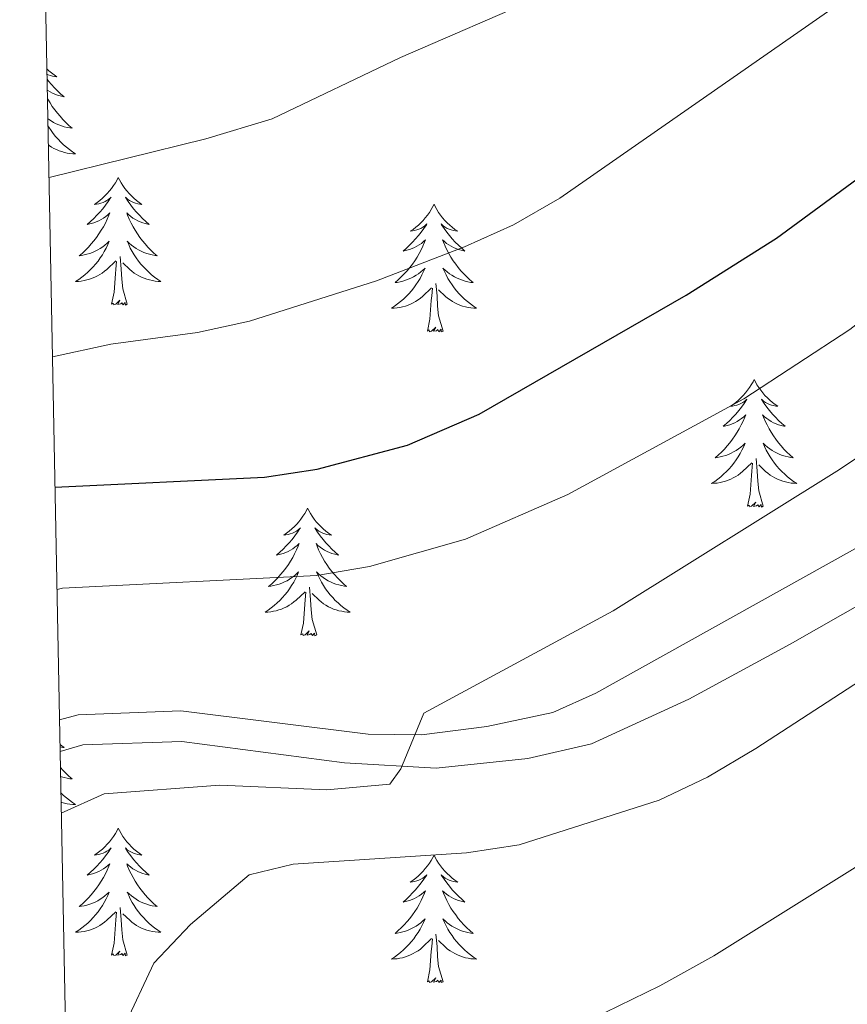
# Model space of a CAD drawing. Units: metres. Extents: x 634417 to 638929, y 706411 to 709468.
# Drawn here: x 635334 to 635412, y 706898 to 706990 of the extents above; entities that cross this region are included whole.
import ezdxf

# ---------------------------------------------------------------- set-up
doc = ezdxf.new("R2010")
doc.units = ezdxf.units.M
doc.header["$MEASUREMENT"] = 0
doc.linetypes.add('DGN Style 3', pattern=[69.245721, 49.461229, -19.784492])
for name, color, linetype, lineweight in [('Carátula', 7, 'Continuous', 5), ('Elementos auxiliares', 7, 'Continuous', 5), ('Entidades rústicas y varios', 7, 'Continuous', 5), ('Relieve y altimetría', 7, 'Continuous', 5), ('Viales y ferrocarril', 7, 'Continuous', 5)]:
    doc.layers.add(name, color=color, linetype=linetype, lineweight=lineweight)

msp = doc.modelspace()

# ---------------------------------------------------------------- linework, layer by layer
at = {"layer": 'Carátula', "color": 7, "linetype": 'Continuous', "lineweight": 5}
msp.add_3dface([(634475, 706410.76), (638929.14, 706498.39), (638870.72, 709467.83), (634416.58, 709380.2)], dxfattribs=at)
at = {"layer": 'Elementos auxiliares', "color": 250, "linetype": 'Continuous', "lineweight": 5}
msp.add_3dface([(635339.91, 706821.7), (635294.99, 709135.04), (638717.68, 709202.43), (638763.75, 706889.06)], dxfattribs=at)
at = {"layer": 'Entidades rústicas y varios', "color": 92, "linetype": 'Continuous', "lineweight": 5, "flags": 128}
for points in [[(635336.73, 706985.12), (635336.91, 706984.95), (635337.15, 706984.75), (635337.4, 706984.56), (635337.66, 706984.38), (635337.46, 706984.4), (635337.26, 706984.44), (635337.06, 706984.5), (635336.86, 706984.57), (635336.74, 706984.62)], [(635336.75, 706984.15), (635336.88, 706983.98), (635337.15, 706983.67), (635337.43, 706983.36), (635337.72, 706983.07), (635338.02, 706982.78), (635338.34, 706982.51), (635338.21, 706982.54), (635337.97, 706982.59), (635337.73, 706982.67), (635337.49, 706982.76), (635337.26, 706982.86), (635337.04, 706982.98), (635336.82, 706983.11), (635336.77, 706983.14)], [(635336.79, 706982.38), (635336.83, 706982.3), (635337.03, 706981.96), (635337.24, 706981.62), (635337.47, 706981.3), (635337.71, 706980.99), (635337.96, 706980.69), (635338.22, 706980.4), (635338.5, 706980.11), (635338.78, 706979.84), (635339.08, 706979.59), (635338.88, 706979.61), (635338.62, 706979.66), (635338.36, 706979.72), (635338.1, 706979.8), (635337.84, 706979.89), (635337.59, 706980), (635337.35, 706980.12), (635337.12, 706980.26), (635336.89, 706980.41), (635336.82, 706980.46)], [(635336.84, 706979.81), (635336.92, 706979.67), (635337.12, 706979.38), (635337.33, 706979.09), (635337.55, 706978.81), (635337.79, 706978.54), (635338.04, 706978.28), (635338.29, 706978.04), (635338.56, 706977.81), (635338.84, 706977.58), (635339.13, 706977.38), (635339.42, 706977.18), (635339.16, 706977.19), (635338.89, 706977.22), (635338.63, 706977.26), (635338.37, 706977.32), (635338.12, 706977.39), (635337.87, 706977.48), (635337.62, 706977.58), (635337.38, 706977.69), (635337.15, 706977.82), (635336.93, 706977.97), (635336.87, 706978.02)], [(635343.4, 706974.98), (635343.29, 706974.76), (635343.13, 706974.49), (635342.97, 706974.22), (635342.78, 706973.96), (635342.59, 706973.72), (635342.38, 706973.48), (635342.16, 706973.25), (635341.93, 706973.04), (635341.69, 706972.83), (635341.44, 706972.64), (635341.18, 706972.46), (635341.38, 706972.49), (635341.58, 706972.52), (635341.78, 706972.58), (635341.98, 706972.65), (635342.17, 706972.73), (635342.35, 706972.83), (635342.52, 706972.94), (635342.73, 706973.14), (635342.69, 706973.07), (635342.46, 706972.72), (635342.21, 706972.39), (635341.96, 706972.06), (635341.69, 706971.75), (635341.41, 706971.44), (635341.12, 706971.15), (635340.82, 706970.86), (635340.5, 706970.59), (635340.63, 706970.62), (635340.87, 706970.68), (635341.11, 706970.75), (635341.35, 706970.84), (635341.58, 706970.94), (635341.8, 706971.06), (635342.02, 706971.19), (635342.23, 706971.33), (635342.42, 706971.49), (635342.61, 706971.66), (635342.52, 706971.44), (635342.37, 706971.08), (635342.2, 706970.72), (635342.01, 706970.38), (635341.81, 706970.04), (635341.6, 706969.7), (635341.37, 706969.38), (635341.13, 706969.07), (635340.88, 706968.77), (635340.62, 706968.48), (635340.34, 706968.2), (635340.06, 706967.92), (635339.76, 706967.67), (635339.96, 706967.69), (635340.22, 706967.74), (635340.48, 706967.8), (635340.74, 706967.88), (635341, 706967.98), (635341.25, 706968.08), (635341.49, 706968.21), (635341.72, 706968.34), (635341.95, 706968.49), (635342.16, 706968.66), (635342.37, 706968.83), (635342.56, 706969.02), (635342.42, 706968.7), (635342.27, 706968.37), (635342.1, 706968.06), (635341.92, 706967.76), (635341.72, 706967.46), (635341.51, 706967.17), (635341.29, 706966.89), (635341.05, 706966.62), (635340.8, 706966.37), (635340.55, 706966.12), (635340.28, 706965.89), (635340, 706965.66), (635339.71, 706965.46), (635339.42, 706965.26), (635339.68, 706965.27), (635339.95, 706965.3), (635340.21, 706965.34), (635340.47, 706965.4), (635340.72, 706965.47), (635340.97, 706965.56), (635341.22, 706965.66), (635341.46, 706965.78), (635341.69, 706965.91), (635341.91, 706966.05), (635342.12, 706966.21), (635342.32, 706966.38), (635343.17, 706967.18)], [(635343.4, 706974.98), (635343.51, 706974.76), (635343.67, 706974.49), (635343.83, 706974.22), (635344.02, 706973.96), (635344.21, 706973.72), (635344.42, 706973.48), (635344.64, 706973.25), (635344.87, 706973.04), (635345.11, 706972.83), (635345.36, 706972.64), (635345.62, 706972.46), (635345.42, 706972.49), (635345.22, 706972.52), (635345.02, 706972.58), (635344.82, 706972.65), (635344.63, 706972.73), (635344.45, 706972.83), (635344.28, 706972.94), (635344.07, 706973.14), (635344.11, 706973.07), (635344.34, 706972.72), (635344.59, 706972.39), (635344.84, 706972.06), (635345.11, 706971.75), (635345.39, 706971.44), (635345.68, 706971.15), (635345.98, 706970.86), (635346.3, 706970.59), (635346.17, 706970.62), (635345.93, 706970.68), (635345.69, 706970.75), (635345.45, 706970.84), (635345.22, 706970.94), (635345, 706971.06), (635344.78, 706971.19), (635344.57, 706971.33), (635344.38, 706971.49), (635344.19, 706971.66), (635344.28, 706971.44), (635344.43, 706971.08), (635344.6, 706970.72), (635344.79, 706970.38), (635344.99, 706970.04), (635345.2, 706969.7), (635345.43, 706969.38), (635345.67, 706969.07), (635345.92, 706968.77), (635346.18, 706968.48), (635346.46, 706968.2), (635346.74, 706967.92), (635347.04, 706967.67), (635346.84, 706967.69), (635346.58, 706967.74), (635346.32, 706967.8), (635346.06, 706967.88), (635345.8, 706967.98), (635345.55, 706968.08), (635345.31, 706968.21), (635345.08, 706968.34), (635344.85, 706968.49), (635344.64, 706968.66), (635344.43, 706968.83), (635344.24, 706969.02), (635344.38, 706968.7), (635344.53, 706968.37), (635344.7, 706968.06), (635344.88, 706967.76), (635345.08, 706967.46), (635345.29, 706967.17), (635345.51, 706966.89), (635345.75, 706966.62), (635346, 706966.37), (635346.25, 706966.12), (635346.52, 706965.89), (635346.8, 706965.66), (635347.09, 706965.46), (635347.38, 706965.26), (635347.12, 706965.27), (635346.85, 706965.3), (635346.59, 706965.34), (635346.33, 706965.4), (635346.08, 706965.47), (635345.83, 706965.56), (635345.58, 706965.66), (635345.34, 706965.78), (635345.11, 706965.91), (635344.89, 706966.05), (635344.68, 706966.21), (635344.48, 706966.38), (635343.82, 706967)], [(635372.92, 706972.47), (635372.8, 706972.25), (635372.65, 706971.98), (635372.48, 706971.71), (635372.3, 706971.46), (635372.1, 706971.21), (635371.9, 706970.97), (635371.68, 706970.74), (635371.45, 706970.53), (635371.21, 706970.32), (635370.96, 706970.13), (635370.7, 706969.96), (635370.9, 706969.98), (635371.1, 706970.02), (635371.3, 706970.07), (635371.49, 706970.14), (635371.68, 706970.22), (635371.86, 706970.32), (635372.04, 706970.44), (635372.24, 706970.63), (635372.2, 706970.56), (635371.97, 706970.22), (635371.73, 706969.88), (635371.47, 706969.56), (635371.2, 706969.24), (635370.92, 706968.93), (635370.63, 706968.64), (635370.33, 706968.36), (635370.02, 706968.09), (635370.14, 706968.11), (635370.39, 706968.17), (635370.63, 706968.24), (635370.86, 706968.33), (635371.1, 706968.43), (635371.32, 706968.55), (635371.54, 706968.68), (635371.74, 706968.82), (635371.94, 706968.98), (635372.13, 706969.15), (635372.04, 706968.93), (635371.88, 706968.57), (635371.71, 706968.22), (635371.53, 706967.87), (635371.33, 706967.53), (635371.11, 706967.2), (635370.89, 706966.88), (635370.65, 706966.56), (635370.4, 706966.26), (635370.13, 706965.97), (635369.86, 706965.69), (635369.57, 706965.42), (635369.27, 706965.16), (635369.47, 706965.18), (635369.74, 706965.23), (635370, 706965.29), (635370.26, 706965.37), (635370.51, 706965.47), (635370.76, 706965.58), (635371, 706965.7), (635371.24, 706965.84), (635371.46, 706965.99), (635371.68, 706966.15), (635371.88, 706966.33), (635372.08, 706966.51), (635371.94, 706966.19), (635371.78, 706965.87), (635371.61, 706965.55), (635371.43, 706965.25), (635371.23, 706964.95), (635371.02, 706964.66), (635370.8, 706964.38), (635370.57, 706964.12), (635370.32, 706963.86), (635370.06, 706963.61), (635369.79, 706963.38), (635369.51, 706963.16), (635369.22, 706962.95), (635368.94, 706962.76), (635369.2, 706962.77), (635369.46, 706962.79), (635369.72, 706962.83), (635369.98, 706962.89), (635370.24, 706962.96), (635370.49, 706963.05), (635370.73, 706963.15), (635370.97, 706963.27), (635371.2, 706963.4), (635371.42, 706963.54), (635371.64, 706963.7), (635371.84, 706963.87), (635372.69, 706964.67)], [(635372.92, 706972.47), (635373.03, 706972.25), (635373.18, 706971.98), (635373.35, 706971.71), (635373.53, 706971.46), (635373.72, 706971.21), (635373.93, 706970.97), (635374.15, 706970.74), (635374.38, 706970.53), (635374.62, 706970.32), (635374.87, 706970.13), (635375.13, 706969.96), (635374.93, 706969.98), (635374.73, 706970.02), (635374.53, 706970.07), (635374.34, 706970.14), (635374.15, 706970.22), (635373.97, 706970.32), (635373.79, 706970.44), (635373.59, 706970.63), (635373.63, 706970.56), (635373.86, 706970.22), (635374.1, 706969.88), (635374.36, 706969.56), (635374.62, 706969.24), (635374.9, 706968.93), (635375.2, 706968.64), (635375.5, 706968.36), (635375.81, 706968.09), (635375.69, 706968.11), (635375.44, 706968.17), (635375.2, 706968.24), (635374.96, 706968.33), (635374.73, 706968.43), (635374.51, 706968.55), (635374.3, 706968.68), (635374.09, 706968.82), (635373.89, 706968.98), (635373.7, 706969.15), (635373.79, 706968.93), (635373.95, 706968.57), (635374.12, 706968.22), (635374.3, 706967.87), (635374.5, 706967.53), (635374.72, 706967.2), (635374.94, 706966.88), (635375.18, 706966.56), (635375.43, 706966.26), (635375.7, 706965.97), (635375.97, 706965.69), (635376.26, 706965.42), (635376.56, 706965.16), (635376.36, 706965.18), (635376.09, 706965.23), (635375.83, 706965.29), (635375.57, 706965.37), (635375.32, 706965.47), (635375.07, 706965.58), (635374.83, 706965.7), (635374.59, 706965.84), (635374.37, 706965.99), (635374.15, 706966.15), (635373.95, 706966.33), (635373.75, 706966.51), (635373.89, 706966.19), (635374.05, 706965.87), (635374.22, 706965.55), (635374.4, 706965.25), (635374.6, 706964.95), (635374.81, 706964.66), (635375.03, 706964.38), (635375.26, 706964.12), (635375.51, 706963.86), (635375.77, 706963.61), (635376.04, 706963.38), (635376.32, 706963.16), (635376.6, 706962.95), (635376.9, 706962.76), (635376.63, 706962.77), (635376.37, 706962.79), (635376.1, 706962.83), (635375.85, 706962.89), (635375.59, 706962.96), (635375.34, 706963.05), (635375.1, 706963.15), (635374.86, 706963.27), (635374.63, 706963.4), (635374.41, 706963.54), (635374.19, 706963.7), (635373.99, 706963.87), (635373.33, 706964.49)], [(635344.25, 706963.13), (635343.82, 706964.57), (635343.73, 706965.47), (635343.68, 706966.42), (635343.58, 706967.59)], [(635342.78, 706963.13), (635343.03, 706964.25), (635343.14, 706965.99), (635343.19, 706966.42), (635343.25, 706967.14)], [(635372.3, 706960.62), (635372.54, 706961.74), (635372.65, 706963.48), (635372.7, 706963.91), (635372.76, 706964.64)], [(635373.77, 706960.62), (635373.34, 706962.06), (635373.25, 706962.96), (635373.2, 706963.91), (635373.1, 706965.08)], [(635344.25, 706963.13), (635344.08, 706963.06), (635344.06, 706963.3), (635343.87, 706963.08), (635343.75, 706963.28), (635343.63, 706963.17), (635343.36, 706963.12), (635343.55, 706963.51), (635343.17, 706963.13), (635342.98, 706963.08), (635342.94, 706963.24), (635342.78, 706963.13)], [(635373.77, 706960.62), (635373.59, 706960.55), (635373.57, 706960.79), (635373.38, 706960.57), (635373.26, 706960.77), (635373.14, 706960.66), (635372.87, 706960.61), (635373.07, 706961), (635372.68, 706960.62), (635372.49, 706960.57), (635372.45, 706960.73), (635372.3, 706960.62)], [(635402.84, 706956.11), (635402.73, 706955.89), (635402.57, 706955.62), (635402.4, 706955.35), (635402.22, 706955.1), (635402.03, 706954.85), (635401.82, 706954.61), (635401.6, 706954.38), (635401.37, 706954.17), (635401.13, 706953.96), (635400.88, 706953.77), (635400.62, 706953.6), (635400.82, 706953.62), (635401.02, 706953.66), (635401.22, 706953.71), (635401.42, 706953.78), (635401.6, 706953.86), (635401.79, 706953.96), (635401.96, 706954.08), (635402.16, 706954.27), (635402.12, 706954.2), (635401.89, 706953.86), (635401.65, 706953.52), (635401.4, 706953.2), (635401.13, 706952.88), (635400.85, 706952.57), (635400.56, 706952.28), (635400.25, 706952), (635399.94, 706951.73), (635400.06, 706951.75), (635400.31, 706951.81), (635400.55, 706951.88), (635400.79, 706951.97), (635401.02, 706952.07), (635401.24, 706952.19), (635401.46, 706952.32), (635401.66, 706952.46), (635401.86, 706952.62), (635402.05, 706952.79), (635401.96, 706952.57), (635401.8, 706952.21), (635401.63, 706951.86), (635401.45, 706951.51), (635401.25, 706951.17), (635401.04, 706950.84), (635400.81, 706950.52), (635400.57, 706950.2), (635400.32, 706949.9), (635400.06, 706949.61), (635399.78, 706949.33), (635399.49, 706949.06), (635399.2, 706948.8), (635399.39, 706948.82), (635399.66, 706948.87), (635399.92, 706948.93), (635400.18, 706949.01), (635400.44, 706949.11), (635400.68, 706949.22), (635400.92, 706949.34), (635401.16, 706949.48), (635401.38, 706949.63), (635401.6, 706949.79), (635401.81, 706949.97), (635402, 706950.15), (635401.86, 706949.83), (635401.7, 706949.51), (635401.54, 706949.19), (635401.35, 706948.89), (635401.16, 706948.59), (635400.95, 706948.3), (635400.72, 706948.02), (635400.49, 706947.76), (635400.24, 706947.5), (635399.98, 706947.25), (635399.72, 706947.02), (635399.44, 706946.8), (635399.15, 706946.59), (635398.86, 706946.4), (635399.12, 706946.41), (635399.38, 706946.43), (635399.65, 706946.47), (635399.91, 706946.53), (635400.16, 706946.6), (635400.41, 706946.69), (635400.66, 706946.79), (635400.89, 706946.91), (635401.12, 706947.04), (635401.34, 706947.18), (635401.56, 706947.34), (635401.76, 706947.51), (635402.61, 706948.31)], [(635402.84, 706956.11), (635402.95, 706955.89), (635403.1, 706955.62), (635403.27, 706955.35), (635403.45, 706955.1), (635403.65, 706954.85), (635403.85, 706954.61), (635404.07, 706954.38), (635404.3, 706954.17), (635404.54, 706953.96), (635404.79, 706953.77), (635405.05, 706953.6), (635404.86, 706953.62), (635404.65, 706953.66), (635404.45, 706953.71), (635404.26, 706953.78), (635404.07, 706953.86), (635403.89, 706953.96), (635403.71, 706954.08), (635403.51, 706954.27), (635403.55, 706954.2), (635403.78, 706953.86), (635404.02, 706953.52), (635404.28, 706953.2), (635404.55, 706952.88), (635404.83, 706952.57), (635405.12, 706952.28), (635405.42, 706952), (635405.74, 706951.73), (635405.61, 706951.75), (635405.36, 706951.81), (635405.12, 706951.88), (635404.89, 706951.97), (635404.66, 706952.07), (635404.43, 706952.19), (635404.22, 706952.32), (635404.01, 706952.46), (635403.81, 706952.62), (635403.63, 706952.79), (635403.71, 706952.57), (635403.87, 706952.21), (635404.04, 706951.86), (635404.23, 706951.51), (635404.43, 706951.17), (635404.64, 706950.84), (635404.86, 706950.52), (635405.1, 706950.2), (635405.36, 706949.9), (635405.62, 706949.61), (635405.89, 706949.33), (635406.18, 706949.06), (635406.48, 706948.8), (635406.28, 706948.82), (635406.02, 706948.87), (635405.75, 706948.93), (635405.49, 706949.01), (635405.24, 706949.11), (635404.99, 706949.22), (635404.75, 706949.34), (635404.52, 706949.48), (635404.29, 706949.63), (635404.07, 706949.79), (635403.87, 706949.97), (635403.67, 706950.15), (635403.81, 706949.83), (635403.97, 706949.51), (635404.14, 706949.19), (635404.32, 706948.89), (635404.52, 706948.59), (635404.73, 706948.3), (635404.95, 706948.02), (635405.19, 706947.76), (635405.43, 706947.5), (635405.69, 706947.25), (635405.96, 706947.02), (635406.24, 706946.8), (635406.53, 706946.59), (635406.82, 706946.4), (635406.55, 706946.41), (635406.29, 706946.43), (635406.03, 706946.47), (635405.77, 706946.53), (635405.51, 706946.6), (635405.26, 706946.69), (635405.02, 706946.79), (635404.78, 706946.91), (635404.55, 706947.04), (635404.33, 706947.18), (635404.12, 706947.34), (635403.91, 706947.51), (635403.26, 706948.13)], [(635402.22, 706944.26), (635402.46, 706945.38), (635402.58, 706947.12), (635402.62, 706947.55), (635402.69, 706948.28)], [(635403.69, 706944.26), (635403.26, 706945.7), (635403.17, 706946.6), (635403.12, 706947.55), (635403.02, 706948.72)], [(635403.69, 706944.26), (635403.51, 706944.19), (635403.5, 706944.43), (635403.3, 706944.21), (635403.18, 706944.41), (635403.06, 706944.3), (635402.79, 706944.25), (635402.99, 706944.64), (635402.6, 706944.26), (635402.42, 706944.21), (635402.38, 706944.37), (635402.22, 706944.26)], [(635361.1, 706944.09), (635360.99, 706943.87), (635360.83, 706943.59), (635360.66, 706943.33), (635360.48, 706943.07), (635360.29, 706942.82), (635360.08, 706942.58), (635359.86, 706942.36), (635359.63, 706942.14), (635359.39, 706941.94), (635359.14, 706941.75), (635358.88, 706941.57), (635359.08, 706941.59), (635359.28, 706941.63), (635359.48, 706941.69), (635359.68, 706941.76), (635359.87, 706941.84), (635360.05, 706941.94), (635360.22, 706942.05), (635360.43, 706942.24), (635360.38, 706942.18), (635360.16, 706941.83), (635359.91, 706941.5), (635359.66, 706941.17), (635359.39, 706940.85), (635359.11, 706940.55), (635358.82, 706940.26), (635358.51, 706939.97), (635358.2, 706939.7), (635358.32, 706939.72), (635358.57, 706939.78), (635358.81, 706939.86), (635359.05, 706939.94), (635359.28, 706940.05), (635359.5, 706940.16), (635359.72, 706940.3), (635359.92, 706940.44), (635360.12, 706940.6), (635360.31, 706940.77), (635360.22, 706940.54), (635360.06, 706940.18), (635359.89, 706939.83), (635359.71, 706939.48), (635359.51, 706939.14), (635359.3, 706938.81), (635359.07, 706938.49), (635358.83, 706938.18), (635358.58, 706937.88), (635358.32, 706937.58), (635358.04, 706937.3), (635357.75, 706937.03), (635357.46, 706936.77), (635357.65, 706936.8), (635357.92, 706936.85), (635358.18, 706936.91), (635358.44, 706936.99), (635358.7, 706937.08), (635358.94, 706937.19), (635359.19, 706937.31), (635359.42, 706937.45), (635359.64, 706937.6), (635359.86, 706937.76), (635360.07, 706937.94), (635360.26, 706938.13), (635360.12, 706937.8), (635359.97, 706937.48), (635359.8, 706937.17), (635359.61, 706936.86), (635359.42, 706936.56), (635359.21, 706936.28), (635358.98, 706936), (635358.75, 706935.73), (635358.5, 706935.47), (635358.24, 706935.23), (635357.98, 706934.99), (635357.7, 706934.77), (635357.41, 706934.56), (635357.12, 706934.37), (635357.38, 706934.38), (635357.65, 706934.41), (635357.91, 706934.45), (635358.17, 706934.5), (635358.42, 706934.58), (635358.67, 706934.66), (635358.92, 706934.77), (635359.15, 706934.88), (635359.38, 706935.01), (635359.61, 706935.16), (635359.82, 706935.32), (635360.02, 706935.49), (635360.87, 706936.28)], [(635361.1, 706944.09), (635361.21, 706943.87), (635361.36, 706943.59), (635361.53, 706943.33), (635361.71, 706943.07), (635361.91, 706942.82), (635362.12, 706942.58), (635362.33, 706942.36), (635362.56, 706942.14), (635362.8, 706941.94), (635363.06, 706941.75), (635363.32, 706941.57), (635363.12, 706941.59), (635362.91, 706941.63), (635362.71, 706941.69), (635362.52, 706941.76), (635362.33, 706941.84), (635362.15, 706941.94), (635361.98, 706942.05), (635361.77, 706942.24), (635361.81, 706942.18), (635362.04, 706941.83), (635362.28, 706941.5), (635362.54, 706941.17), (635362.81, 706940.85), (635363.09, 706940.55), (635363.38, 706940.26), (635363.68, 706939.97), (635364, 706939.7), (635363.87, 706939.72), (635363.63, 706939.78), (635363.38, 706939.86), (635363.15, 706939.94), (635362.92, 706940.05), (635362.69, 706940.16), (635362.48, 706940.3), (635362.27, 706940.44), (635362.07, 706940.6), (635361.89, 706940.77), (635361.98, 706940.54), (635362.13, 706940.18), (635362.3, 706939.83), (635362.49, 706939.48), (635362.69, 706939.14), (635362.9, 706938.81), (635363.13, 706938.49), (635363.36, 706938.18), (635363.62, 706937.88), (635363.88, 706937.58), (635364.16, 706937.3), (635364.44, 706937.03), (635364.74, 706936.77), (635364.54, 706936.8), (635364.28, 706936.85), (635364.01, 706936.91), (635363.75, 706936.99), (635363.5, 706937.08), (635363.25, 706937.19), (635363.01, 706937.31), (635362.78, 706937.45), (635362.55, 706937.6), (635362.34, 706937.76), (635362.13, 706937.94), (635361.93, 706938.13), (635362.08, 706937.8), (635362.23, 706937.48), (635362.4, 706937.17), (635362.58, 706936.86), (635362.78, 706936.56), (635362.99, 706936.28), (635363.21, 706936), (635363.45, 706935.73), (635363.69, 706935.47), (635363.95, 706935.23), (635364.22, 706934.99), (635364.5, 706934.77), (635364.79, 706934.56), (635365.08, 706934.37), (635364.81, 706934.38), (635364.55, 706934.41), (635364.29, 706934.45), (635364.03, 706934.5), (635363.77, 706934.58), (635363.52, 706934.66), (635363.28, 706934.77), (635363.04, 706934.88), (635362.81, 706935.01), (635362.59, 706935.16), (635362.38, 706935.32), (635362.17, 706935.49), (635361.52, 706936.11)], [(635360.48, 706932.24), (635360.72, 706933.35), (635360.84, 706935.1), (635360.88, 706935.53), (635360.95, 706936.25)], [(635361.95, 706932.24), (635361.52, 706933.68), (635361.43, 706934.58), (635361.38, 706935.53), (635361.28, 706936.69)], [(635361.95, 706932.24), (635361.78, 706932.17), (635361.76, 706932.41), (635361.57, 706932.18), (635361.44, 706932.39), (635361.32, 706932.28), (635361.05, 706932.23), (635361.25, 706932.62), (635360.86, 706932.24), (635360.68, 706932.18), (635360.64, 706932.35), (635360.48, 706932.24)], [(635337.96, 706922.05), (635338.02, 706921.99), (635338.34, 706921.72), (635338.21, 706921.74), (635337.97, 706921.8), (635337.96, 706921.8)], [(635338, 706919.85), (635338.22, 706919.6), (635338.5, 706919.32), (635338.78, 706919.05), (635339.08, 706918.79), (635338.88, 706918.81), (635338.62, 706918.86), (635338.36, 706918.92), (635338.1, 706919), (635338.02, 706919.03)], [(635338.05, 706917.48), (635338.29, 706917.24), (635338.56, 706917.01), (635338.84, 706916.79), (635339.13, 706916.58), (635339.42, 706916.39), (635339.16, 706916.4), (635338.89, 706916.42), (635338.63, 706916.46), (635338.37, 706916.52), (635338.12, 706916.59), (635338.06, 706916.61)], [(635343.4, 706914.18), (635343.29, 706913.96), (635343.13, 706913.69), (635342.97, 706913.42), (635342.78, 706913.16), (635342.59, 706912.92), (635342.38, 706912.68), (635342.16, 706912.45), (635341.93, 706912.24), (635341.69, 706912.03), (635341.44, 706911.84), (635341.18, 706911.66), (635341.38, 706911.69), (635341.58, 706911.73), (635341.78, 706911.78), (635341.98, 706911.85), (635342.17, 706911.94), (635342.35, 706912.03), (635342.52, 706912.15), (635342.73, 706912.34), (635342.69, 706912.27), (635342.46, 706911.93), (635342.21, 706911.59), (635341.96, 706911.26), (635341.69, 706910.95), (635341.41, 706910.64), (635341.12, 706910.35), (635340.82, 706910.07), (635340.5, 706909.8), (635340.63, 706909.82), (635340.87, 706909.88), (635341.11, 706909.95), (635341.35, 706910.04), (635341.58, 706910.14), (635341.8, 706910.26), (635342.02, 706910.39), (635342.23, 706910.54), (635342.42, 706910.69), (635342.61, 706910.86), (635342.52, 706910.64), (635342.37, 706910.28), (635342.2, 706909.92), (635342.01, 706909.58), (635341.81, 706909.24), (635341.6, 706908.91), (635341.37, 706908.58), (635341.13, 706908.27), (635340.88, 706907.97), (635340.62, 706907.68), (635340.34, 706907.4), (635340.06, 706907.13), (635339.76, 706906.87), (635339.96, 706906.89), (635340.22, 706906.94), (635340.48, 706907), (635340.74, 706907.08), (635341, 706907.18), (635341.25, 706907.28), (635341.49, 706907.41), (635341.72, 706907.55), (635341.95, 706907.7), (635342.16, 706907.86), (635342.37, 706908.04), (635342.56, 706908.22), (635342.42, 706907.9), (635342.27, 706907.58), (635342.1, 706907.26), (635341.92, 706906.96), (635341.72, 706906.66), (635341.51, 706906.37), (635341.29, 706906.09), (635341.05, 706905.83), (635340.8, 706905.57), (635340.55, 706905.32), (635340.28, 706905.09), (635340, 706904.87), (635339.71, 706904.66), (635339.42, 706904.47), (635339.68, 706904.48), (635339.95, 706904.5), (635340.21, 706904.54), (635340.47, 706904.6), (635340.72, 706904.67), (635340.97, 706904.76), (635341.22, 706904.86), (635341.46, 706904.98), (635341.69, 706905.11), (635341.91, 706905.25), (635342.12, 706905.41), (635342.32, 706905.58), (635343.17, 706906.38)], [(635343.4, 706914.18), (635343.51, 706913.96), (635343.67, 706913.69), (635343.83, 706913.42), (635344.02, 706913.16), (635344.21, 706912.92), (635344.42, 706912.68), (635344.64, 706912.45), (635344.87, 706912.24), (635345.11, 706912.03), (635345.36, 706911.84), (635345.62, 706911.66), (635345.42, 706911.69), (635345.22, 706911.73), (635345.02, 706911.78), (635344.82, 706911.85), (635344.63, 706911.94), (635344.45, 706912.03), (635344.28, 706912.15), (635344.07, 706912.34), (635344.11, 706912.27), (635344.34, 706911.93), (635344.59, 706911.59), (635344.84, 706911.26), (635345.11, 706910.95), (635345.39, 706910.64), (635345.68, 706910.35), (635345.98, 706910.07), (635346.3, 706909.8), (635346.17, 706909.82), (635345.93, 706909.88), (635345.69, 706909.95), (635345.45, 706910.04), (635345.22, 706910.14), (635345, 706910.26), (635344.78, 706910.39), (635344.57, 706910.54), (635344.38, 706910.69), (635344.19, 706910.86), (635344.28, 706910.64), (635344.43, 706910.28), (635344.6, 706909.92), (635344.79, 706909.58), (635344.99, 706909.24), (635345.2, 706908.91), (635345.43, 706908.58), (635345.67, 706908.27), (635345.92, 706907.97), (635346.18, 706907.68), (635346.46, 706907.4), (635346.74, 706907.13), (635347.04, 706906.87), (635346.84, 706906.89), (635346.58, 706906.94), (635346.32, 706907), (635346.06, 706907.08), (635345.8, 706907.18), (635345.55, 706907.28), (635345.31, 706907.41), (635345.08, 706907.55), (635344.85, 706907.7), (635344.64, 706907.86), (635344.43, 706908.04), (635344.24, 706908.22), (635344.38, 706907.9), (635344.53, 706907.58), (635344.7, 706907.26), (635344.88, 706906.96), (635345.08, 706906.66), (635345.29, 706906.37), (635345.51, 706906.09), (635345.75, 706905.83), (635346, 706905.57), (635346.25, 706905.32), (635346.52, 706905.09), (635346.8, 706904.87), (635347.09, 706904.66), (635347.38, 706904.47), (635347.12, 706904.48), (635346.85, 706904.5), (635346.59, 706904.54), (635346.33, 706904.6), (635346.08, 706904.67), (635345.83, 706904.76), (635345.58, 706904.86), (635345.34, 706904.98), (635345.11, 706905.11), (635344.89, 706905.25), (635344.68, 706905.41), (635344.48, 706905.58), (635343.82, 706906.2)], [(635372.92, 706911.67), (635372.8, 706911.46), (635372.65, 706911.18), (635372.48, 706910.91), (635372.3, 706910.66), (635372.1, 706910.41), (635371.9, 706910.17), (635371.68, 706909.94), (635371.45, 706909.73), (635371.21, 706909.53), (635370.96, 706909.34), (635370.7, 706909.16), (635370.9, 706909.18), (635371.1, 706909.22), (635371.3, 706909.27), (635371.49, 706909.34), (635371.68, 706909.43), (635371.86, 706909.53), (635372.04, 706909.64), (635372.24, 706909.83), (635372.2, 706909.76), (635371.97, 706909.42), (635371.73, 706909.08), (635371.47, 706908.76), (635371.2, 706908.44), (635370.92, 706908.14), (635370.63, 706907.84), (635370.33, 706907.56), (635370.02, 706907.29), (635370.14, 706907.31), (635370.39, 706907.37), (635370.63, 706907.44), (635370.86, 706907.53), (635371.1, 706907.63), (635371.32, 706907.75), (635371.54, 706907.88), (635371.74, 706908.03), (635371.94, 706908.18), (635372.13, 706908.35), (635372.04, 706908.13), (635371.88, 706907.77), (635371.71, 706907.42), (635371.53, 706907.07), (635371.33, 706906.73), (635371.11, 706906.4), (635370.89, 706906.08), (635370.65, 706905.76), (635370.4, 706905.46), (635370.13, 706905.17), (635369.86, 706904.89), (635369.57, 706904.62), (635369.27, 706904.36), (635369.47, 706904.39), (635369.74, 706904.43), (635370, 706904.5), (635370.26, 706904.58), (635370.51, 706904.67), (635370.76, 706904.78), (635371, 706904.9), (635371.24, 706905.04), (635371.46, 706905.19), (635371.68, 706905.35), (635371.88, 706905.53), (635372.08, 706905.72), (635371.94, 706905.39), (635371.78, 706905.07), (635371.61, 706904.75), (635371.43, 706904.45), (635371.23, 706904.15), (635371.02, 706903.86), (635370.8, 706903.59), (635370.57, 706903.32), (635370.32, 706903.06), (635370.06, 706902.82), (635369.79, 706902.58), (635369.51, 706902.36), (635369.22, 706902.15), (635368.94, 706901.96), (635369.2, 706901.97), (635369.46, 706901.99), (635369.72, 706902.03), (635369.98, 706902.09), (635370.24, 706902.16), (635370.49, 706902.25), (635370.73, 706902.35), (635370.97, 706902.47), (635371.2, 706902.6), (635371.42, 706902.74), (635371.64, 706902.9), (635371.84, 706903.07), (635372.69, 706903.87)], [(635372.92, 706911.67), (635373.03, 706911.46), (635373.18, 706911.18), (635373.35, 706910.91), (635373.53, 706910.66), (635373.72, 706910.41), (635373.93, 706910.17), (635374.15, 706909.94), (635374.38, 706909.73), (635374.62, 706909.53), (635374.87, 706909.34), (635375.13, 706909.16), (635374.93, 706909.18), (635374.73, 706909.22), (635374.53, 706909.27), (635374.34, 706909.34), (635374.15, 706909.43), (635373.97, 706909.53), (635373.79, 706909.64), (635373.59, 706909.83), (635373.63, 706909.76), (635373.86, 706909.42), (635374.1, 706909.08), (635374.36, 706908.76), (635374.62, 706908.44), (635374.9, 706908.14), (635375.2, 706907.84), (635375.5, 706907.56), (635375.81, 706907.29), (635375.69, 706907.31), (635375.44, 706907.37), (635375.2, 706907.44), (635374.96, 706907.53), (635374.73, 706907.63), (635374.51, 706907.75), (635374.3, 706907.88), (635374.09, 706908.03), (635373.89, 706908.18), (635373.7, 706908.35), (635373.79, 706908.13), (635373.95, 706907.77), (635374.12, 706907.42), (635374.3, 706907.07), (635374.5, 706906.73), (635374.72, 706906.4), (635374.94, 706906.08), (635375.18, 706905.76), (635375.43, 706905.46), (635375.7, 706905.17), (635375.97, 706904.89), (635376.26, 706904.62), (635376.56, 706904.36), (635376.36, 706904.39), (635376.09, 706904.43), (635375.83, 706904.5), (635375.57, 706904.58), (635375.32, 706904.67), (635375.07, 706904.78), (635374.83, 706904.9), (635374.59, 706905.04), (635374.37, 706905.19), (635374.15, 706905.35), (635373.95, 706905.53), (635373.75, 706905.72), (635373.89, 706905.39), (635374.05, 706905.07), (635374.22, 706904.75), (635374.4, 706904.45), (635374.6, 706904.15), (635374.81, 706903.86), (635375.03, 706903.59), (635375.26, 706903.32), (635375.51, 706903.06), (635375.77, 706902.82), (635376.04, 706902.58), (635376.32, 706902.36), (635376.6, 706902.15), (635376.9, 706901.96), (635376.63, 706901.97), (635376.37, 706901.99), (635376.1, 706902.03), (635375.85, 706902.09), (635375.59, 706902.16), (635375.34, 706902.25), (635375.1, 706902.35), (635374.86, 706902.47), (635374.63, 706902.6), (635374.41, 706902.74), (635374.19, 706902.9), (635373.99, 706903.07), (635373.33, 706903.69)], [(635344.25, 706902.33), (635343.82, 706903.77), (635343.73, 706904.68), (635343.68, 706905.62), (635343.58, 706906.79)], [(635342.78, 706902.33), (635343.03, 706903.45), (635343.14, 706905.19), (635343.19, 706905.62), (635343.25, 706906.35)], [(635372.3, 706899.82), (635372.54, 706900.94), (635372.65, 706902.68), (635372.7, 706903.12), (635372.76, 706903.84)], [(635373.77, 706899.82), (635373.34, 706901.26), (635373.25, 706902.17), (635373.2, 706903.12), (635373.1, 706904.28)], [(635344.25, 706902.33), (635344.08, 706902.26), (635344.06, 706902.5), (635343.87, 706902.28), (635343.75, 706902.48), (635343.63, 706902.38), (635343.36, 706902.32), (635343.55, 706902.71), (635343.17, 706902.33), (635342.98, 706902.28), (635342.94, 706902.44), (635342.78, 706902.33)], [(635373.77, 706899.82), (635373.59, 706899.76), (635373.57, 706899.99), (635373.38, 706899.77), (635373.26, 706899.98), (635373.14, 706899.87), (635372.87, 706899.81), (635373.07, 706900.21), (635372.68, 706899.83), (635372.49, 706899.77), (635372.45, 706899.93), (635372.3, 706899.82)]]:
    msp.add_lwpolyline(points, dxfattribs=at)
at = {"layer": 'Relieve y altimetría', "color": 30, "linetype": 'Continuous', "lineweight": 5, "flags": 128}
for points, elevation in [([(635338.08, 706915.58), (635342.1, 706917.39), (635352.89, 706918.2), (635362.9, 706917.76), (635368.8, 706918.29), (635369.81, 706919.74), (635371.95, 706924.93), (635389.65, 706934.49), (635410.81, 706947.7), (635425.31, 706957.37), (635430.29, 706961.03), (635434.84, 706964.91), (635442.98, 706970.72), (635447.31, 706974.66), (635450.6, 706978.42), (635464.1, 706998.24)], 610), ([(635337.68, 706936.5), (635338.19, 706936.62), (635361.95, 706937.8), (635366.88, 706938.62), (635375.87, 706941.2), (635385.42, 706945.36), (635401.87, 706954.31), (635411.77, 706960.77), (635443.61, 706985.62), (635447.68, 706989.18), (635450.83, 706993.11)], 605), ([(635336.93, 706974.98), (635351.58, 706978.59), (635357.79, 706980.44), (635369.77, 706986.19), (635383.01, 706991.96)], 590), ([(635337.26, 706958.23), (635342.72, 706959.41), (635350.8, 706960.49), (635355.68, 706961.55), (635367.54, 706965.33), (635375.76, 706968.51), (635380.34, 706970.55), (635384.67, 706973.05), (635411.13, 706991.46)], 595), ([(635343.96, 706895.67), (635346.73, 706901.59), (635350.17, 706905.2), (635355.65, 706909.83), (635359.76, 706910.84), (635375.94, 706911.9), (635380.88, 706912.63), (635393.96, 706916.79), (635398.47, 706918.96), (635402.99, 706921.64), (635443.18, 706947.74), (635447.67, 706949.85), (635454.86, 706951.89), (635461.2, 706952.95), (635466.08, 706952.85), (635470.86, 706950.54), (635472.46, 706946.98), (635471.72, 706942.04), (635467.58, 706934.2), (635457.08, 706905.65), (635445.54, 706862.23)], 615), ([(635339.6, 706837.36), (635339.9, 706837.7), (635346.96, 706847.59), (635355.97, 706869.18), (635362.65, 706878.81), (635370.62, 706886.72), (635374.86, 706890.12), (635394.02, 706899.47), (635399.06, 706902.26), (635423.73, 706917.69), (635444.04, 706932.29), (635445.08, 706932.94), (635446.98, 706933.13), (635448.59, 706932.36), (635449.71, 706931.43), (635450.88, 706927.63), (635447.1, 706906.14), (635440.93, 706882.97), (635439.89, 706876.78), (635438.5, 706849.26), (635438.48, 706823.64)], 620)]:
    msp.add_lwpolyline(points, dxfattribs=dict(at, elevation=elevation))
at = {"layer": 'Relieve y altimetría', "color": 30, "linetype": 'Continuous', "lineweight": 25, "elevation": 600, "flags": 128}
msp.add_lwpolyline([(635337.49, 706946.03), (635357.07, 706946.99), (635362, 706947.74), (635370.44, 706949.96), (635377.14, 706952.88), (635396.49, 706963.98), (635404.94, 706969.32), (635417.02, 706978.19), (635428.62, 706987.79), (635433.33, 706992.02)], dxfattribs=at)
at = {"layer": 'Viales y ferrocarril', "color": 250, "linetype": 'Continuous', "lineweight": 5}
msp.add_polyline3d([(635337.91, 706924.3, 608.03), (635339.66, 706924.79, 608.08), (635349.25, 706925.14, 608.8), (635366.75, 706922.96, 609.58), (635371.75, 706922.92, 609.71), (635377.86, 706923.69, 609.89), (635384.02, 706924.98, 609.89), (635388.05, 706926.79, 610.04), (635433.29, 706951.99, 612.3), (635470.06, 706972.4, 613.61), (635474.09, 706973.33, 613.61), (635478.47, 706972.77, 613.45), (635480.96, 706970.66, 613.14)], dxfattribs=at)
at = {"layer": 'Viales y ferrocarril', "color": 250, "linetype": 'DGN Style 3', "lineweight": 5}
msp.add_polyline3d([(635383.94, 706822.56, 632.58), (635390.79, 706844.23, 631.48), (635394.62, 706853.49, 631.4), (635396.88, 706857.62, 631.34), (635402.69, 706866.92, 630.87), (635406.32, 706872.76, 630), (635413.02, 706882.62, 627.23), (635417.91, 706889.58, 625.84), (635437.92, 706918.14, 621.73), (635439.66, 706921.29, 621.84), (635440.31, 706930.81, 619.82), (635440.83, 706933.31, 619.2), (635446.19, 706947.61, 615.34), (635447.69, 706955.08, 612.69), (635406.19, 706931.38, 610.7), (635396.72, 706926.24, 610.52), (635387.62, 706922.07, 610.43), (635381.69, 706920.71, 610.27), (635373.13, 706919.78, 610.12), (635364.55, 706920.28, 609.81), (635349.35, 706922.3, 608.8), (635340.1, 706921.96, 608.08), (635337.97, 706921.36, 608.01)], dxfattribs=at)

doc.saveas('drawing.dxf')
